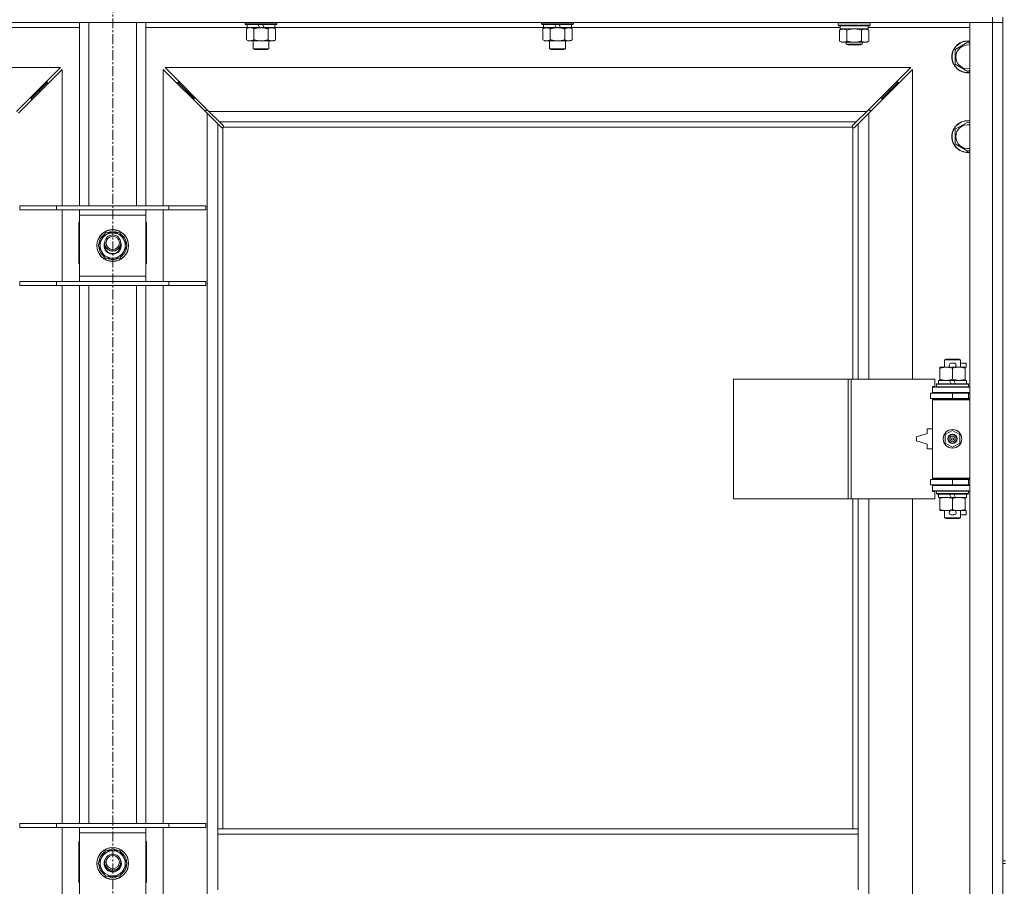
# Model space of a CAD drawing. Units: millimetres. Extents: x 0 to 45917, y -11 to 31500.
# Drawn here: x 7297 to 8038, y 23996 to 24648 of the extents above; entities that cross this region are included whole.
import ezdxf

# ---------------------------------------------------------------- set-up
doc = ezdxf.new("R2010")
doc.units = ezdxf.units.MM
doc.linetypes.add('K5LT_AXLED', pattern=[12, 7.5, -1.5, 1.5, -1.5])
doc.linetypes.add('K5LT_THIN', pattern=[0])
for name, color, linetype, true_color in [('OSI', 2, 'Continuous', 0xffff00), ('R', 1, 'Continuous', 0xff0000), ('WELDING', 7, 'Continuous', 0xffffff)]:
    doc.layers.add(name, color=color, linetype=linetype, true_color=true_color)

msp = doc.modelspace()

# ---------------------------------------------------------------- linework, layer by layer
at = {"layer": 'OSI', "color": 30, "linetype": 'K5LT_AXLED', "lineweight": 18, "true_color": 0xff8000}
msp.add_line((7367.38, 25320.8), (7367.38, 20677.8), dxfattribs=at)
at = {"layer": 'R', "color": 7, "linetype": 'K5LT_THIN', "lineweight": 18}
for p, q in [((8029.38, 24645.8), (6705.38, 24645.8)), ((7342.38, 24507.8), (7342.38, 24645.8)), ((7349.38, 24507.8), (7349.38, 24645.8)), ((7385.38, 24507.8), (7385.38, 24645.8)), ((7392.38, 24507.8), (7392.38, 24645.8)), ((7466.98, 24645.8), (7466.98, 24644.6)), ((7490.98, 24645.8), (7490.98, 24644.6)), ((7690.18, 24645.8), (7690.18, 24644.6)), ((7714.18, 24645.8), (7714.18, 24644.6)), ((7913.38, 24645.5), (7913.55, 24645.8)), ((7937.38, 24645.5), (7937.21, 24645.8)), ((8012.38, 24645.8), (8029.38, 24645.8)), ((8012.38, 23381.8), (8012.38, 24645.8)), ((8029.38, 24649.8), (8029.38, 24645.8)), ((8037.38, 24645.8), (8029.38, 24645.8)), ((8029.38, 23381.8), (8029.38, 24645.8)), ((8029.38, 24645.8), (8037.38, 24645.8)), ((8037.38, 24649.8), (8037.38, 24014.8)), ((7342.38, 24641.8), (7266.28, 24641.8)), ((7468.48, 24641.8), (7392.38, 24641.8)), ((7490.98, 24644.6), (7466.98, 24644.6)), ((7466.98, 24644.6), (7467.15, 24644.3)), ((7490.81, 24644.3), (7467.15, 24644.3)), ((7468.01, 24640.95), (7469.48, 24641.8)), ((7468.01, 24640.95), (7468.01, 24632.65)), ((7468.48, 24644.3), (7468.48, 24641.8)), ((7477.97, 24641.8), (7468.48, 24641.8)), ((7473.5, 24640.95), (7473.5, 24632.65)), ((7477.97, 24641.8), (7476.8, 24644.3)), ((7477.97, 24641.8), (7478.98, 24641.8)), ((7478.98, 24641.8), (7481.28, 24641.8)), ((7481.28, 24641.8), (7480.11, 24644.3)), ((7489.48, 24641.8), (7481.28, 24641.8)), ((7484.47, 24640.95), (7484.47, 24632.65)), ((7489.95, 24640.95), (7488.48, 24641.8)), ((7489.48, 24644.3), (7489.48, 24641.8)), ((7691.68, 24641.8), (7489.48, 24641.8)), ((7489.95, 24640.95), (7489.95, 24632.65)), ((7490.98, 24644.6), (7490.81, 24644.3)), ((7714.18, 24644.6), (7690.18, 24644.6)), ((7690.18, 24644.6), (7690.35, 24644.3)), ((7714.01, 24644.3), (7690.35, 24644.3)), ((7691.21, 24640.95), (7692.68, 24641.8)), ((7691.21, 24640.95), (7691.21, 24632.65)), ((7691.68, 24644.3), (7691.68, 24641.8)), ((7701.17, 24641.8), (7691.68, 24641.8)), ((7696.7, 24640.95), (7696.7, 24632.65)), ((7701.17, 24641.8), (7700, 24644.3)), ((7701.17, 24641.8), (7702.18, 24641.8)), ((7702.18, 24641.8), (7704.48, 24641.8)), ((7704.48, 24641.8), (7703.31, 24644.3)), ((7712.68, 24641.8), (7704.48, 24641.8)), ((7707.67, 24640.95), (7707.67, 24632.65)), ((7713.15, 24640.95), (7711.68, 24641.8)), ((7712.68, 24644.3), (7712.68, 24641.8)), ((7914.88, 24641.8), (7712.68, 24641.8)), ((7713.15, 24640.95), (7713.15, 24632.65)), ((7714.18, 24644.6), (7714.01, 24644.3)), ((7913.38, 24643.6), (7913.38, 24645.5)), ((7913.38, 24645.5), (7925.38, 24645.5)), ((7913.38, 24643.6), (7913.55, 24643.3)), ((7913.38, 24643.6), (7925.38, 24643.6)), ((7913.55, 24643.3), (7925.38, 24643.3)), ((7914.41, 24639.95), (7915.88, 24640.8)), ((7914.41, 24631.65), (7914.41, 24639.95)), ((7914.88, 24640.8), (7914.88, 24643.3)), ((7914.88, 24640.8), (7935.88, 24640.8)), ((7919.9, 24631.65), (7919.9, 24639.95)), ((7925.38, 24645.5), (7937.38, 24645.5)), ((7925.38, 24643.6), (7937.38, 24643.6)), ((7925.38, 24643.3), (7937.21, 24643.3)), ((7930.87, 24631.65), (7930.87, 24639.95)), ((7936.35, 24639.95), (7934.88, 24640.8)), ((7935.88, 24640.8), (7935.88, 24643.3)), ((8012.38, 24641.8), (7935.88, 24641.8)), ((7936.35, 24631.65), (7936.35, 24639.95)), ((7937.38, 24643.6), (7937.21, 24643.3)), ((7937.38, 24643.6), (7937.38, 24645.5)), ((7468.01, 24632.65), (7469.48, 24631.8)), ((7478.98, 24631.8), (7469.48, 24631.8)), ((7472.98, 24631.8), (7472.98, 24625.88)), ((7488.48, 24631.8), (7478.98, 24631.8)), ((7484.98, 24631.8), (7484.98, 24625.88)), ((7489.95, 24632.65), (7488.48, 24631.8)), ((7691.21, 24632.65), (7692.68, 24631.8)), ((7702.18, 24631.8), (7692.68, 24631.8)), ((7696.18, 24631.8), (7696.18, 24625.88)), ((7711.68, 24631.8), (7702.18, 24631.8)), ((7708.18, 24631.8), (7708.18, 24625.88)), ((7713.15, 24632.65), (7711.68, 24631.8)), ((7914.41, 24631.65), (7915.88, 24630.8)), ((7936.35, 24631.65), (7934.88, 24630.8)), ((7484.98, 24625.88), (7472.98, 24625.88)), ((7472.98, 24625.88), (7473.98, 24625.3)), ((7483.98, 24625.3), (7473.98, 24625.3)), ((7484.98, 24625.88), (7483.98, 24625.3)), ((7708.18, 24625.88), (7696.18, 24625.88)), ((7696.18, 24625.88), (7697.18, 24625.3)), ((7707.18, 24625.3), (7697.18, 24625.3)), ((7708.18, 24625.88), (7707.18, 24625.3)), ((7917.15, 24630.8), (7915.88, 24630.8)), ((7925.38, 24630.8), (7917.15, 24630.8)), ((7919.38, 24630.8), (7919.38, 24629.38)), ((7931.38, 24629.38), (7919.38, 24629.38)), ((7919.38, 24629.38), (7920.38, 24628.8)), ((7930.38, 24628.8), (7920.38, 24628.8)), ((7933.61, 24630.8), (7925.38, 24630.8)), ((7931.38, 24629.38), (7930.38, 24628.8)), ((7931.38, 24630.8), (7931.38, 24629.38)), ((7934.88, 24630.8), (7933.61, 24630.8)), ((8001.38, 24625.29), (8010.88, 24630.77)), ((8001.38, 24619.8), (8001.38, 24625.29)), ((8010.88, 24630.77), (8012.38, 24629.9)), ((8001.38, 24614.32), (8001.38, 24619.8)), ((7327.97, 24611.8), (6766.8, 24611.8)), ((7294.97, 24578.8), (7327.97, 24611.8)), ((7329.38, 24610.39), (7296.38, 24577.39)), ((7329.38, 24507.8), (7329.38, 24610.39)), ((7438.38, 24577.39), (7405.38, 24610.39)), ((7405.38, 24610.39), (7405.38, 24507.8)), ((7967.97, 24611.8), (7406.8, 24611.8)), ((7406.8, 24611.8), (7439.8, 24578.8)), ((7934.97, 24578.8), (7967.97, 24611.8)), ((7969.38, 24610.39), (7936.38, 24577.39)), ((7969.38, 24377.3), (7969.38, 24610.39)), ((8010.88, 24608.83), (8001.38, 24614.32)), ((8012.38, 24609.7), (8010.88, 24608.83)), ((7306.38, 24588.8), (7312.38, 24594.8)), ((7306.38, 24588.8), (7312.38, 24594.8)), ((7312.38, 24594.8), (7310.97, 24594.8)), ((7312.38, 24594.8), (7318.38, 24600.8)), ((7312.38, 24594.8), (7318.38, 24600.8)), ((7312.38, 24593.39), (7312.38, 24594.8)), ((7318.38, 24600.8), (7316.97, 24600.8)), ((7318.38, 24599.39), (7318.38, 24600.8)), ((7422.38, 24594.8), (7416.38, 24600.8)), ((7422.38, 24594.8), (7416.38, 24600.8)), ((7416.38, 24599.39), (7416.38, 24600.8)), ((7416.38, 24600.8), (7417.8, 24600.8)), ((7428.38, 24588.8), (7422.38, 24594.8)), ((7428.38, 24588.8), (7422.38, 24594.8)), ((7422.38, 24593.39), (7422.38, 24594.8)), ((7422.38, 24594.8), (7423.8, 24594.8)), ((7946.38, 24588.8), (7952.38, 24594.8)), ((7946.38, 24588.8), (7952.38, 24594.8)), ((7950.97, 24594.8), (7952.38, 24594.8)), ((7952.38, 24594.8), (7958.38, 24600.8)), ((7952.38, 24594.8), (7958.38, 24600.8)), ((7952.38, 24594.8), (7952.38, 24593.39)), ((7956.97, 24600.8), (7958.38, 24600.8)), ((7958.38, 24600.8), (7958.38, 24599.39)), ((7306.38, 24588.8), (7304.97, 24588.8)), ((7306.38, 24587.39), (7306.38, 24588.8)), ((7428.38, 24587.39), (7428.38, 24588.8)), ((7428.38, 24588.8), (7429.8, 24588.8)), ((7944.97, 24588.8), (7946.38, 24588.8)), ((7946.38, 24588.8), (7946.38, 24587.39)), ((7438.8, 24579.8), (7437.38, 24579.8)), ((7437.38, 24579.8), (7437.38, 24578.39)), ((7937.38, 24579.8), (7935.97, 24579.8)), ((7937.38, 24578.39), (7937.38, 24579.8)), ((7438.38, 23450.21), (7438.38, 24577.39)), ((7446.38, 24569.39), (7438.38, 24577.39)), ((7439.8, 24578.8), (7934.97, 24578.8)), ((7439.8, 24578.8), (7447.8, 24570.8)), ((7926.97, 24570.8), (7934.97, 24578.8)), ((7936.38, 24577.39), (7928.38, 24569.39)), ((7936.38, 24577.39), (7936.38, 24377.3)), ((7449.14, 24566.63), (7446.38, 24569.39)), ((7446.38, 24569.39), (7446.38, 24038.8)), ((7926.97, 24570.8), (7447.8, 24570.8)), ((7447.8, 24570.8), (7450.55, 24568.05)), ((7449.56, 24566.4), (7449.79, 24566.4)), ((7449.68, 24566.39), (7449.68, 24566.39)), ((7450.38, 24566.54), (7450.38, 24038.8)), ((7924.12, 24566.8), (7450.64, 24566.8)), ((7450.78, 24567.62), (7450.78, 24567.39)), ((7923.97, 24567.5), (7923.97, 24567.5)), ((7923.98, 24567.62), (7923.98, 24567.39)), ((7924.21, 24568.05), (7926.97, 24570.8)), ((7924.38, 24377.3), (7924.38, 24566.54)), ((7925.2, 24566.4), (7924.97, 24566.4)), ((7928.38, 24569.39), (7925.63, 24566.63)), ((7928.38, 24377.3), (7928.38, 24569.39)), ((8001.38, 24565.29), (8010.88, 24570.77)), ((8001.38, 24559.8), (8001.38, 24565.29)), ((8010.88, 24570.77), (8012.38, 24569.9)), ((8001.38, 24554.32), (8001.38, 24559.8)), ((8010.88, 24548.83), (8001.38, 24554.32)), ((8012.38, 24549.7), (8010.88, 24548.83)), ((7297.38, 24507.8), (7325.07, 24507.8)), ((7297.38, 24504.8), (7297.38, 24507.8)), ((7325.07, 24507.8), (7409.69, 24507.8)), ((7325.07, 24504.8), (7325.07, 24507.8)), ((7409.69, 24507.8), (7437.38, 24507.8)), ((7409.69, 24504.8), (7409.69, 24507.8)), ((7437.38, 24504.8), (7437.38, 24507.8)), ((7297.38, 24504.8), (7325.07, 24504.8)), ((7325.07, 24504.8), (7409.69, 24504.8)), ((7329.38, 24450.8), (7329.38, 24504.8)), ((7342.38, 24500.8), (7342.38, 24504.8)), ((7342.38, 24454.8), (7342.38, 24500.8)), ((7392.38, 24500.8), (7342.38, 24500.8)), ((7392.38, 24504.8), (7392.38, 24500.8)), ((7392.38, 24500.8), (7392.38, 24454.8)), ((7405.38, 24504.8), (7405.38, 24450.8)), ((7409.69, 24504.8), (7437.38, 24504.8)), ((7341.88, 24495.3), (7341.88, 24464.3)), ((7342.38, 24495.3), (7341.88, 24495.3)), ((7392.88, 24495.3), (7392.38, 24495.3)), ((7392.88, 24464.3), (7392.88, 24495.3)), ((7359.15, 24482.55), (7361.9, 24487.3)), ((7361.9, 24487.3), (7372.87, 24487.3)), ((7366.37, 24488.25), (7366.37, 24487.3)), ((7368.51, 24487.3), (7368.51, 24488.24)), ((7369.68, 24487.3), (7369.68, 24488.05)), ((7372.87, 24487.3), (7378.35, 24477.8)), ((7356.41, 24477.8), (7359.15, 24482.55)), ((7361.9, 24468.3), (7356.41, 24477.8)), ((7378.35, 24477.8), (7375.61, 24473.05)), ((7372.87, 24468.3), (7361.9, 24468.3)), ((7375.61, 24473.05), (7372.87, 24468.3)), ((7341.88, 24464.3), (7342.38, 24464.3)), ((7392.38, 24464.3), (7392.88, 24464.3)), ((7342.38, 24450.8), (7342.38, 24454.8)), ((7342.38, 24454.8), (7392.38, 24454.8)), ((7392.38, 24454.8), (7392.38, 24450.8)), ((7297.38, 24450.8), (7325.07, 24450.8)), ((7297.38, 24447.8), (7297.38, 24450.8)), ((7297.38, 24447.8), (7325.07, 24447.8)), ((7325.07, 24450.8), (7409.69, 24450.8)), ((7325.07, 24447.8), (7325.07, 24450.8)), ((7325.07, 24447.8), (7409.69, 24447.8)), ((7329.38, 24042.8), (7329.38, 24447.8)), ((7342.38, 24042.8), (7342.38, 24447.8)), ((7349.38, 24042.8), (7349.38, 24447.8)), ((7385.38, 24042.8), (7385.38, 24447.8)), ((7392.38, 24042.8), (7392.38, 24447.8)), ((7405.38, 24447.8), (7405.38, 24042.8)), ((7409.69, 24450.8), (7437.38, 24450.8)), ((7409.69, 24447.8), (7409.69, 24450.8)), ((7409.69, 24447.8), (7437.38, 24447.8)), ((7437.38, 24447.8), (7437.38, 24450.8)), ((7993.38, 24391.72), (7994.38, 24392.3)), ((8005.38, 24391.72), (7993.38, 24391.72)), ((7993.38, 24391.72), (7993.38, 24386.3)), ((8004.38, 24392.3), (7994.38, 24392.3)), ((7998.48, 24389.4), (8000.48, 24389.4)), ((8005.38, 24391.72), (8004.38, 24392.3)), ((8005.38, 24391.72), (8005.38, 24386.3)), ((8005.38, 24389.4), (8009.58, 24389.4)), ((8009.58, 24389.4), (8009.58, 24386.2)), ((7989.88, 24385.45), (7989.88, 24386.3)), ((7989.88, 24386.3), (7994.63, 24386.3)), ((7989.88, 24385.45), (7989.88, 24377.15)), ((7994.63, 24386.3), (7997.92, 24386.3)), ((7998.52, 24386.2), (8000.44, 24386.2)), ((7999.38, 24385.45), (7999.38, 24377.15)), ((8001.04, 24386.3), (8004.13, 24386.3)), ((8004.13, 24386.3), (8008.88, 24386.3)), ((8008.88, 24386.3), (8008.88, 24385.45)), ((8008.88, 24386.2), (8009.58, 24386.2)), ((8008.88, 24385.45), (8008.88, 24377.15)), ((7834.46, 24287.3), (7834.46, 24377.3)), ((7834.46, 24377.3), (7920.82, 24377.3)), ((7920.82, 24287.3), (7920.82, 24377.3)), ((7920.82, 24377.3), (7923.21, 24377.3)), ((7923.21, 24377.3), (7986.08, 24377.3)), ((7923.21, 24287.3), (7923.21, 24377.3)), ((7984.38, 24371.8), (7986.08, 24371.8)), ((7984.38, 24371.3), (7984.38, 24371.8)), ((7986.08, 24371.8), (7986.08, 24377.3)), ((7987.38, 24373.5), (7987.55, 24373.8)), ((7987.38, 24373.5), (7987.38, 24371.6)), ((8011.38, 24373.5), (7987.38, 24373.5)), ((8011.38, 24371.6), (7987.38, 24371.6)), ((7987.38, 24371.6), (7987.55, 24371.3)), ((8011.21, 24373.8), (7987.55, 24373.8)), ((7988.88, 24376.3), (7988.88, 24373.8)), ((7997.2, 24376.3), (7988.88, 24376.3)), ((7989.88, 24376.3), (7989.88, 24377.15)), ((8000.51, 24376.3), (7997.2, 24376.3)), ((7998.37, 24373.8), (7997.2, 24376.3)), ((8001.68, 24373.8), (8000.51, 24376.3)), ((8009.88, 24376.3), (8000.51, 24376.3)), ((8008.88, 24377.15), (8008.88, 24376.3)), ((8009.88, 24376.3), (8009.88, 24373.8)), ((8011.38, 24373.5), (8011.21, 24373.8)), ((8011.38, 24371.6), (8011.21, 24371.3)), ((8011.38, 24373.5), (8011.38, 24371.6)), ((7982.88, 24366.8), (7999.38, 24366.8)), ((7982.88, 24362.8), (7982.88, 24366.8)), ((7984.38, 24371.3), (8012.38, 24371.3)), ((7984.38, 24367.3), (7984.38, 24371.3)), ((7984.38, 24367.3), (8012.38, 24367.3)), ((7984.38, 24366.8), (7984.38, 24367.3)), ((7993.38, 24367.3), (7993.38, 24366.8)), ((7999.38, 24362.8), (7999.38, 24366.8)), ((7999.38, 24366.8), (8011.38, 24366.8)), ((8005.38, 24367.3), (8005.38, 24366.8)), ((8011.38, 24362.8), (8011.38, 24366.8)), ((8011.38, 24366.8), (8012.38, 24366.8)), ((7982.88, 24362.8), (7999.38, 24362.8)), ((7984.38, 24361.8), (7984.38, 24362.8)), ((7984.38, 24361.8), (7984.88, 24362.3)), ((7984.38, 24361.8), (7984.38, 24302.8)), ((8012.38, 24361.8), (7984.38, 24361.8)), ((8012.38, 24362.3), (7984.88, 24362.3)), ((7993.38, 24362.8), (7993.38, 24362.3)), ((7999.38, 24362.8), (8011.38, 24362.8)), ((8005.38, 24362.8), (8005.38, 24362.3)), ((8011.38, 24362.8), (8012.38, 24362.8)), ((7980.38, 24336.3), (7972.38, 24333.8)), ((7980.38, 24339.8), (7980.38, 24336.3)), ((7984.38, 24339.8), (7980.38, 24339.8)), ((7993.88, 24335.48), (7999.38, 24338.65)), ((7993.88, 24329.13), (7993.88, 24335.48)), ((7999.38, 24338.65), (8004.88, 24335.48)), ((8004.88, 24335.48), (8004.88, 24329.13)), ((7972.38, 24333.8), (7972.38, 24330.8)), ((7972.38, 24330.8), (7980.38, 24328.3)), ((7980.38, 24328.3), (7980.38, 24324.8)), ((7999.38, 24325.95), (7993.88, 24329.13)), ((8004.88, 24329.13), (7999.38, 24325.95)), ((7980.38, 24324.8), (7984.38, 24324.8)), ((7999.38, 24301.8), (7982.88, 24301.8)), ((7982.88, 24301.8), (7982.88, 24297.8)), ((7999.38, 24297.8), (7982.88, 24297.8)), ((8012.38, 24302.8), (7984.38, 24302.8)), ((7984.38, 24302.8), (7984.88, 24302.3)), ((7984.38, 24301.8), (7984.38, 24302.8)), ((7984.38, 24297.3), (7984.38, 24297.8)), ((8012.38, 24302.3), (7984.88, 24302.3)), ((7993.38, 24302.3), (7993.38, 24301.8)), ((7993.38, 24297.8), (7993.38, 24297.3)), ((8011.38, 24301.8), (7999.38, 24301.8)), ((7999.38, 24301.8), (7999.38, 24297.8)), ((8011.38, 24297.8), (7999.38, 24297.8)), ((8005.38, 24302.3), (8005.38, 24301.8)), ((8005.38, 24297.8), (8005.38, 24297.3)), ((8012.38, 24301.8), (8011.38, 24301.8)), ((8011.38, 24301.8), (8011.38, 24297.8)), ((8012.38, 24297.8), (8011.38, 24297.8)), ((7984.38, 24297.3), (7984.38, 24293.3)), ((8012.38, 24297.3), (7984.38, 24297.3)), ((8012.38, 24293.3), (7984.38, 24293.3)), ((7984.38, 24292.8), (7984.38, 24293.3)), ((7986.08, 24292.8), (7984.38, 24292.8)), ((7986.08, 24287.3), (7986.08, 24292.8)), ((7987.38, 24293), (7987.55, 24293.3)), ((7987.38, 24293), (7987.38, 24291.1)), ((8011.38, 24293), (7987.38, 24293)), ((8011.38, 24291.1), (7987.38, 24291.1)), ((7987.38, 24291.1), (7987.55, 24290.8)), ((8011.21, 24290.8), (7987.55, 24290.8)), ((7988.88, 24290.8), (7988.88, 24288.3)), ((7998.37, 24288.3), (7997.2, 24290.8)), ((8001.68, 24288.3), (8000.51, 24290.8)), ((8009.88, 24290.8), (8009.88, 24288.3)), ((8011.38, 24293), (8011.21, 24293.3)), ((8011.38, 24291.1), (8011.21, 24290.8)), ((8011.38, 24293), (8011.38, 24291.1)), ((7834.46, 24287.3), (7920.82, 24287.3)), ((7920.82, 24287.3), (7923.21, 24287.3)), ((7923.21, 24287.3), (7986.08, 24287.3)), ((7924.38, 24038.8), (7924.38, 24287.3)), ((7928.38, 24038.8), (7928.38, 24287.3)), ((7936.38, 24287.3), (7936.38, 23740.3)), ((7969.38, 23740.3), (7969.38, 24287.3)), ((7998.37, 24288.3), (7988.88, 24288.3)), ((7989.88, 24287.45), (7989.88, 24288.3)), ((7989.88, 24287.45), (7989.88, 24279.15)), ((7998.37, 24288.3), (8001.68, 24288.3)), ((7999.38, 24287.45), (7999.38, 24279.15)), ((8009.88, 24288.3), (8001.68, 24288.3)), ((8008.88, 24288.3), (8008.88, 24287.45)), ((8008.88, 24287.45), (8008.88, 24279.15)), ((7989.88, 24278.3), (7989.88, 24279.15)), ((7994.63, 24278.3), (7989.88, 24278.3)), ((7993.38, 24278.3), (7993.38, 24272.88)), ((7997.92, 24278.3), (7994.63, 24278.3)), ((7998.48, 24275.2), (8000.48, 24275.2)), ((7998.52, 24278.4), (8000.44, 24278.4)), ((8008.88, 24278.3), (8001.04, 24278.3)), ((8005.38, 24278.3), (8005.38, 24272.88)), ((8005.38, 24275.2), (8009.58, 24275.2)), ((8008.88, 24279.15), (8008.88, 24278.3)), ((8008.88, 24278.4), (8009.58, 24278.4)), ((8009.58, 24278.4), (8009.58, 24275.2)), ((8005.38, 24272.88), (7993.38, 24272.88)), ((7993.38, 24272.88), (7994.38, 24272.3)), ((8004.38, 24272.3), (7994.38, 24272.3)), ((8005.38, 24272.88), (8004.38, 24272.3)), ((7297.38, 24042.8), (7325.07, 24042.8)), ((7297.38, 24039.8), (7297.38, 24042.8)), ((7297.38, 24039.8), (7325.07, 24039.8)), ((7325.07, 24042.8), (7409.69, 24042.8)), ((7325.07, 24039.8), (7325.07, 24042.8)), ((7325.07, 24039.8), (7409.69, 24039.8)), ((7329.38, 23985.8), (7329.38, 24039.8)), ((7342.38, 24035.8), (7342.38, 24039.8)), ((7392.38, 24039.8), (7392.38, 24035.8)), ((7405.38, 24039.8), (7405.38, 23985.8)), ((7409.69, 24042.8), (7437.38, 24042.8)), ((7409.69, 24039.8), (7409.69, 24042.8)), ((7409.69, 24039.8), (7437.38, 24039.8)), ((7437.38, 24039.8), (7437.38, 24042.8)), ((7928.38, 24038.8), (7446.38, 24038.8)), ((7446.38, 24034.8), (7446.38, 24038.8)), ((7928.38, 24034.8), (7928.38, 24038.8)), ((7342.38, 23989.8), (7342.38, 24035.8)), ((7392.38, 24035.8), (7342.38, 24035.8)), ((7392.38, 24035.8), (7392.38, 23989.8)), ((7446.38, 23992.8), (7446.38, 24034.8)), ((7928.38, 24034.8), (7446.38, 24034.8)), ((7928.38, 23992.8), (7928.38, 24034.8)), ((7341.88, 24029.3), (7341.88, 23998.3)), ((7342.38, 24029.3), (7341.88, 24029.3)), ((7366.37, 24023.25), (7366.37, 24022.3)), ((7368.51, 24022.3), (7368.51, 24023.24)), ((7392.88, 24029.3), (7392.38, 24029.3)), ((7392.88, 23998.3), (7392.88, 24029.3)), ((7356.41, 24012.8), (7359.15, 24017.55)), ((7359.15, 24017.55), (7361.9, 24022.3)), ((7361.9, 24022.3), (7372.87, 24022.3)), ((7369.68, 24022.3), (7369.68, 24023.05)), ((7372.87, 24022.3), (7378.35, 24012.8)), ((7342.38, 24014.8), (7341.88, 24014.8)), ((7341.88, 24014.8), (7342.38, 24014.8)), ((7361.9, 24003.3), (7356.41, 24012.8)), ((7378.35, 24012.8), (7375.61, 24008.05)), ((7392.88, 24014.8), (7392.38, 24014.8)), ((7392.38, 24014.8), (7392.88, 24014.8)), ((8037.38, 24014.8), (8037.38, 24012.8)), ((8037.38, 24014.8), (8039.38, 24014.8)), ((8037.38, 24012.8), (8039.38, 24012.8)), ((8037.38, 24012.8), (8037.38, 23377.8)), ((7372.87, 24003.3), (7361.9, 24003.3)), ((7375.61, 24008.05), (7372.87, 24003.3)), ((7341.88, 23998.3), (7342.38, 23998.3)), ((7392.38, 23998.3), (7392.88, 23998.3))]:
    msp.add_line(p, q, dxfattribs=at)
for centre, radius in [((7367.38, 24477.8), 12), ((7367.38, 24477.8), 11.83), ((7367.38, 24479.8), 6), ((7367.38, 24479.8), 5), ((7999.38, 24332.3), 7), ((7999.38, 24332.3), 3.49), ((7999.38, 24332.3), 3.49), ((7999.38, 24332.3), 3.25), ((7999.38, 24332.3), 3.19), ((7999.38, 24332.3), 3.19), ((7999.38, 24332.3), 2.1), ((7999.38, 24332.3), 0.9), ((7367.38, 24012.8), 12), ((7367.38, 24012.8), 11.83), ((7367.38, 24013.8), 6), ((7367.38, 24013.8), 5)]:
    msp.add_circle(centre, radius, dxfattribs=at)
for centre, radius, start, end in [((8010.88, 24619.8), 12, 82.81924, 180), ((8010.88, 24619.8), 11.83, 82.71351, 180), ((8010.88, 24619.8), 8.97, 80.37625, 180), ((8010.88, 24619.8), 12, 180, 277.18076), ((8010.88, 24619.8), 11.83, 180, 277.28649), ((8010.88, 24619.8), 8.97, 180, 279.62375), ((8010.88, 24559.8), 12, 82.81924, 180), ((8010.88, 24559.8), 11.83, 82.71351, 180), ((7449.82, 24567.37), 1, 304.4499, 325.5501), ((7924.95, 24567.37), 1, 214.4499, 235.5501), ((8010.88, 24559.8), 8.97, 80.37625, 180), ((8010.88, 24559.8), 12, 180, 277.18076), ((8010.88, 24559.8), 11.83, 180, 277.28649), ((8010.88, 24559.8), 8.97, 180, 279.62375), ((7367.38, 24477.8), 10.5, 124.79123, 175.20877), ((7367.38, 24477.8), 9.5, 330, 150), ((7367.38, 24477.8), 10.5, 95.53239, 115.20877), ((7367.38, 24477.8), 10.5, 77.35895, 83.81052), ((7367.38, 24477.8), 10.5, 64.79123, 77.35895), ((7367.38, 24477.8), 10.5, 4.79123, 55.20877), ((7367.38, 24477.8), 10.5, 184.79123, 235.20877), ((7367.38, 24477.8), 9.5, 150, 330), ((7367.38, 24477.8), 6.5, 156.78199, 330), ((7367.38, 24477.8), 6, 170.40593, 330), ((7367.38, 24479.8), 6.25, 196.40947, 343.59053), ((7367.38, 24477.8), 6, 330, 9.59407), ((7367.38, 24477.8), 6.5, 330, 23.21801), ((7367.38, 24477.8), 10.5, 304.79123, 355.20877), ((7367.38, 24477.8), 10.5, 244.79123, 295.20877), ((7998.48, 24387.8), 1.6, 90, 249.63587), ((8000.48, 24387.8), 1.6, 290.36413, 90), ((8011.38, 24358.8), 4, 90, 118.95502), ((8011.38, 24305.8), 4, 241.04498, 270), ((7998.48, 24276.8), 1.6, 110.36413, 270), ((8000.48, 24276.8), 1.6, 270, 69.63587), ((7367.38, 24012.8), 10.5, 95.53239, 115.20877), ((7367.38, 24012.8), 10.5, 77.35895, 83.81052), ((7367.38, 24012.8), 10.5, 124.79123, 175.20877), ((7367.38, 24012.8), 9.5, 150, 330), ((7367.38, 24012.8), 9.5, 330, 150), ((7367.38, 24012.8), 6.5, 146.10364, 330), ((7367.38, 24012.8), 10.5, 64.79123, 77.35895), ((7367.38, 24012.8), 6.5, 330, 33.89636), ((7367.38, 24012.8), 10.5, 4.79123, 55.20877), ((7367.38, 24012.8), 10.5, 184.79123, 235.20877), ((7367.38, 24012.8), 6, 175.21981, 330), ((7367.38, 24013.8), 6.25, 198.96557, 341.03443), ((7367.38, 24012.8), 6, 330, 4.78019), ((7367.38, 24012.8), 10.5, 304.79123, 355.20877), ((7367.38, 24012.8), 10.5, 244.79123, 295.20877)]:
    msp.add_arc(centre, radius, start, end, dxfattribs=at)
at = {"layer": 'WELDING', "color": 7, "linetype": 'K5LT_THIN', "lineweight": 18}
for p, q in [((7468.55, 24641.24), (7468.01, 24640.95)), ((7469.46, 24641.6), (7468.55, 24641.24)), ((7470.38, 24641.78), (7469.46, 24641.6)), ((7470.75, 24641.8), (7470.38, 24641.78)), ((7471.68, 24641.7), (7470.75, 24641.8)), ((7472.6, 24641.4), (7471.68, 24641.7)), ((7473.5, 24640.95), (7472.6, 24641.4)), ((7485, 24641.24), (7484.47, 24640.95)), ((7485.91, 24641.6), (7485, 24641.24)), ((7486.83, 24641.78), (7485.91, 24641.6)), ((7487.21, 24641.8), (7486.83, 24641.78)), ((7691.75, 24641.24), (7691.21, 24640.95)), ((7692.66, 24641.6), (7691.75, 24641.24)), ((7693.58, 24641.78), (7692.66, 24641.6)), ((7693.95, 24641.8), (7693.58, 24641.78)), ((7921.7, 24640.4), (7919.9, 24639.95)), ((7923.53, 24640.7), (7921.7, 24640.4)), ((7925.38, 24640.8), (7923.53, 24640.7)), ((7927.23, 24640.7), (7925.38, 24640.8)), ((7929.07, 24640.4), (7927.23, 24640.7)), ((7930.87, 24639.95), (7929.07, 24640.4)), ((7449.3, 24566.5), (7449.14, 24566.63)), ((7449.49, 24566.42), (7449.3, 24566.5)), ((7449.68, 24566.39), (7449.49, 24566.42)), ((7449.79, 24566.4), (7449.68, 24566.39)), ((7449.84, 24566.38), (7450.03, 24566.42)), ((7449.98, 24566.37), (7450.12, 24566.39)), ((7450.03, 24566.42), (7450.21, 24566.47)), ((7450.12, 24566.39), (7450.26, 24566.45)), ((7450.21, 24566.47), (7450.38, 24566.54)), ((7450.26, 24566.45), (7450.38, 24566.54)), ((7450.55, 24568.05), (7450.68, 24567.88)), ((7450.64, 24566.8), (7450.71, 24566.97)), ((7450.64, 24566.8), (7450.74, 24566.93)), ((7450.68, 24567.88), (7450.76, 24567.7)), ((7450.71, 24566.97), (7450.76, 24567.15)), ((7450.74, 24566.93), (7450.8, 24567.06)), ((7450.76, 24567.7), (7450.79, 24567.5)), ((7450.76, 24567.15), (7450.8, 24567.34)), ((7450.8, 24567.06), (7450.82, 24567.2)), ((7923.95, 24567.2), (7923.97, 24567.06)), ((7923.97, 24567.5), (7924, 24567.7)), ((7923.98, 24567.39), (7923.97, 24567.5)), ((7923.97, 24567.34), (7924, 24567.15)), ((7923.97, 24567.06), (7924.03, 24566.93)), ((7924, 24567.7), (7924.08, 24567.88)), ((7924, 24567.15), (7924.05, 24566.97)), ((7924.03, 24566.93), (7924.12, 24566.8)), ((7924.05, 24566.97), (7924.12, 24566.8)), ((7924.08, 24567.88), (7924.21, 24568.05)), ((7924.38, 24566.54), (7924.51, 24566.45)), ((7924.38, 24566.54), (7924.55, 24566.47)), ((7924.51, 24566.45), (7924.64, 24566.39)), ((7924.55, 24566.47), (7924.73, 24566.42)), ((7924.64, 24566.39), (7924.79, 24566.37)), ((7924.73, 24566.42), (7924.92, 24566.38)), ((7925.28, 24566.42), (7925.08, 24566.39)), ((7925.46, 24566.5), (7925.28, 24566.42)), ((7925.63, 24566.63), (7925.46, 24566.5))]:
    msp.add_line(p, q, dxfattribs=at)
for centre, radius, start, end in [((7449.98, 24566.88), 0.513, 248.91014, 269.96266), ((7450.09, 24567.5), 0.697, 350.50301, 0), ((7450.3, 24567.2), 0.513, 0.05465, 21.07262), ((7924.46, 24567.2), 0.513, 158.91014, 179.96266), ((7924.78, 24566.88), 0.513, 270.05465, 291.07262), ((7925.08, 24567.09), 0.697, 260.50301, 269.99998)]:
    msp.add_arc(centre, radius, start, end, dxfattribs=at)
for points, knots in [([(7478.98, 24641.8), (7478.92, 24641.8), (7478.8, 24641.8), (7478.63, 24641.8), (7478.45, 24641.79), (7478.27, 24641.79), (7478.1, 24641.78), (7477.86, 24641.76), (7477.45, 24641.73), (7476.97, 24641.68), (7476.5, 24641.62), (7476.15, 24641.56), (7475.79, 24641.5), (7475.43, 24641.43), (7475.07, 24641.36), (7474.73, 24641.28), (7474.41, 24641.2), (7474.1, 24641.12), (7473.8, 24641.04), (7473.6, 24640.98), (7473.5, 24640.95)], [0, 0, 0, 0, 0.13683, 0.27366, 0.41049, 0.54732, 0.68415, 0.820981, 1.094641, 1.641961, 1.915621, 2.189281, 2.472595, 2.755908, 3.039221, 3.322535, 3.565256, 3.807977, 4.050698, 4.293419, 4.293419, 4.293419, 4.293419]), ([(7484.47, 24640.95), (7484.36, 24640.98), (7484.1, 24641.06), (7483.75, 24641.15), (7483.44, 24641.23), (7483.12, 24641.3), (7482.75, 24641.39), (7482.41, 24641.46), (7482.16, 24641.5), (7481.93, 24641.54), (7481.65, 24641.59), (7481.22, 24641.65), (7480.76, 24641.71), (7480.26, 24641.75), (7479.9, 24641.78), (7479.62, 24641.79), (7479.41, 24641.8), (7479.19, 24641.8), (7479.05, 24641.8), (7478.98, 24641.8)], [0, 0, 0, 0, 0.253231, 0.633077, 0.823001, 1.012924, 1.39277, 1.683866, 1.829413, 1.974961, 2.22598, 2.476999, 2.979038, 3.307633, 3.636228, 3.800526, 3.964824, 4.129121, 4.293419, 4.293419, 4.293419, 4.293419]), ([(7489.95, 24640.95), (7489.66, 24641.12), (7489.23, 24641.34), (7488.67, 24641.55), (7488.28, 24641.67), (7487.92, 24641.74), (7487.57, 24641.79), (7487.33, 24641.8), (7487.21, 24641.8)], [0, 0, 0, 0, 2.905563, 4.375924, 5.511195, 6.679161, 7.850161, 9, 9, 9, 9]), ([(7696.7, 24640.95), (7696.41, 24641.12), (7695.97, 24641.34), (7695.41, 24641.55), (7695.03, 24641.67), (7694.67, 24641.74), (7694.31, 24641.79), (7694.07, 24641.8), (7693.95, 24641.8)], [0, 0, 0, 0, 2.905563, 4.375924, 5.511195, 6.679161, 7.850161, 9, 9, 9, 9]), ([(7702.18, 24641.8), (7702.12, 24641.8), (7702, 24641.8), (7701.83, 24641.8), (7701.65, 24641.79), (7701.47, 24641.79), (7701.3, 24641.78), (7701.06, 24641.76), (7700.65, 24641.73), (7700.17, 24641.68), (7699.7, 24641.62), (7699.35, 24641.56), (7698.99, 24641.5), (7698.63, 24641.43), (7698.27, 24641.36), (7697.93, 24641.28), (7697.61, 24641.2), (7697.3, 24641.12), (7697, 24641.04), (7696.8, 24640.98), (7696.7, 24640.95)], [0, 0, 0, 0, 0.13683, 0.27366, 0.41049, 0.54732, 0.68415, 0.820981, 1.094641, 1.641961, 1.915621, 2.189281, 2.472595, 2.755908, 3.039221, 3.322535, 3.565256, 3.807977, 4.050698, 4.293419, 4.293419, 4.293419, 4.293419]), ([(7707.67, 24640.95), (7707.56, 24640.98), (7707.3, 24641.06), (7706.95, 24641.15), (7706.64, 24641.23), (7706.32, 24641.3), (7705.95, 24641.39), (7705.61, 24641.46), (7705.36, 24641.5), (7705.13, 24641.54), (7704.85, 24641.59), (7704.42, 24641.65), (7703.96, 24641.71), (7703.46, 24641.75), (7703.1, 24641.78), (7702.82, 24641.79), (7702.61, 24641.8), (7702.39, 24641.8), (7702.25, 24641.8), (7702.18, 24641.8)], [0, 0, 0, 0, 0.253231, 0.633077, 0.823001, 1.012924, 1.39277, 1.683866, 1.829413, 1.974961, 2.22598, 2.476999, 2.979038, 3.307633, 3.636228, 3.800526, 3.964824, 4.129121, 4.293419, 4.293419, 4.293419, 4.293419]), ([(7710.41, 24641.8), (7710.28, 24641.8), (7710.04, 24641.79), (7709.66, 24641.74), (7709.3, 24641.66), (7708.84, 24641.52), (7708.29, 24641.29), (7707.87, 24641.07), (7707.67, 24640.95)], [0, 0, 0, 0, 1.192024, 2.404251, 3.60809, 4.765234, 6.955738, 9, 9, 9, 9]), ([(7713.15, 24640.95), (7712.86, 24641.12), (7712.43, 24641.34), (7711.87, 24641.55), (7711.48, 24641.67), (7711.12, 24641.74), (7710.77, 24641.79), (7710.53, 24641.8), (7710.41, 24641.8)], [0, 0, 0, 0, 2.905563, 4.375924, 5.511195, 6.679161, 7.850161, 9, 9, 9, 9]), ([(7919.9, 24639.95), (7919.57, 24640.14), (7919.1, 24640.37), (7918.53, 24640.58), (7918.18, 24640.68), (7917.88, 24640.74), (7917.54, 24640.79), (7917.18, 24640.81), (7916.83, 24640.79), (7916.52, 24640.76), (7916.19, 24640.69), (7915.74, 24640.57), (7915.13, 24640.34), (7914.67, 24640.1), (7914.41, 24639.95)], [0, 0, 0, 0, 2.72415, 3.912285, 4.716446, 5.530362, 6.353984, 7.500189, 8.40607, 9.211142, 9.998759, 11.128707, 12.847273, 15, 15, 15, 15]), ([(7936.35, 24639.95), (7936.03, 24640.14), (7935.56, 24640.37), (7934.98, 24640.58), (7934.64, 24640.68), (7934.34, 24640.74), (7933.99, 24640.79), (7933.64, 24640.81), (7933.28, 24640.79), (7932.98, 24640.76), (7932.64, 24640.69), (7932.19, 24640.57), (7931.59, 24640.34), (7931.12, 24640.1), (7930.87, 24639.95)], [0, 0, 0, 0, 2.72415, 3.912285, 4.716446, 5.530362, 6.353984, 7.500189, 8.40607, 9.211142, 9.998759, 11.128707, 12.847273, 15, 15, 15, 15]), ([(7468.01, 24632.65), (7468.34, 24632.46), (7468.81, 24632.23), (7469.38, 24632.02), (7469.72, 24631.92), (7470.03, 24631.86), (7470.37, 24631.81), (7470.72, 24631.79), (7471.08, 24631.81), (7471.39, 24631.85), (7471.72, 24631.91), (7472.17, 24632.03), (7472.78, 24632.26), (7473.24, 24632.5), (7473.5, 24632.65)], [0, 0, 0, 0, 2.72415, 3.912285, 4.716446, 5.530362, 6.353984, 7.500189, 8.40607, 9.211142, 9.998759, 11.128707, 12.847273, 15, 15, 15, 15]), ([(7473.5, 24632.65), (7473.56, 24632.63), (7473.68, 24632.6), (7473.87, 24632.55), (7474.05, 24632.5), (7474.3, 24632.43), (7474.6, 24632.35), (7474.94, 24632.27), (7475.25, 24632.21), (7475.53, 24632.15), (7475.76, 24632.11), (7475.94, 24632.07), (7476.16, 24632.04), (7476.44, 24631.99), (7476.8, 24631.94), (7477.17, 24631.9), (7477.65, 24631.85), (7478.14, 24631.82), (7478.62, 24631.8), (7478.86, 24631.8), (7478.98, 24631.8)], [0, 0, 0, 0, 0.14736, 0.294719, 0.442079, 0.589439, 0.884158, 1.178877, 1.396237, 1.613598, 1.830958, 1.939638, 2.048318, 2.328827, 2.609337, 2.889846, 3.170356, 3.731374, 4.011884, 4.292393, 4.292393, 4.292393, 4.292393]), ([(7478.98, 24631.8), (7479.16, 24631.8), (7479.53, 24631.81), (7480.08, 24631.83), (7480.64, 24631.88), (7481.12, 24631.94), (7481.48, 24631.99), (7481.71, 24632.02), (7481.88, 24632.05), (7482.06, 24632.08), (7482.23, 24632.11), (7482.4, 24632.14), (7482.6, 24632.18), (7482.81, 24632.23), (7483.13, 24632.3), (7483.45, 24632.37), (7483.76, 24632.46), (7484, 24632.52), (7484.23, 24632.58), (7484.39, 24632.63), (7484.47, 24632.65)], [0, 0, 0, 0, 0.426692, 0.853385, 1.280077, 1.70677, 1.976977, 2.112081, 2.247185, 2.382289, 2.517392, 2.652496, 2.7876, 2.975699, 3.163798, 3.539996, 3.728096, 3.916195, 4.104294, 4.292393, 4.292393, 4.292393, 4.292393]), ([(7484.47, 24632.65), (7484.79, 24632.46), (7485.26, 24632.23), (7485.84, 24632.02), (7486.18, 24631.92), (7486.48, 24631.86), (7486.82, 24631.81), (7487.18, 24631.79), (7487.53, 24631.81), (7487.84, 24631.85), (7488.18, 24631.91), (7488.62, 24632.03), (7489.23, 24632.26), (7489.7, 24632.5), (7489.95, 24632.65)], [0, 0, 0, 0, 2.72415, 3.912285, 4.716446, 5.530362, 6.353984, 7.500189, 8.40607, 9.211142, 9.998759, 11.128707, 12.847273, 15, 15, 15, 15]), ([(7691.21, 24632.65), (7691.54, 24632.46), (7692.01, 24632.23), (7692.58, 24632.02), (7692.92, 24631.92), (7693.23, 24631.86), (7693.57, 24631.81), (7693.92, 24631.79), (7694.28, 24631.81), (7694.59, 24631.85), (7694.92, 24631.91), (7695.37, 24632.03), (7695.98, 24632.26), (7696.44, 24632.5), (7696.7, 24632.65)], [0, 0, 0, 0, 2.72415, 3.912285, 4.716446, 5.530362, 6.353984, 7.500189, 8.40607, 9.211142, 9.998759, 11.128707, 12.847273, 15, 15, 15, 15]), ([(7696.7, 24632.65), (7696.76, 24632.63), (7696.88, 24632.6), (7697.07, 24632.55), (7697.25, 24632.5), (7697.5, 24632.43), (7697.8, 24632.35), (7698.14, 24632.27), (7698.45, 24632.21), (7698.73, 24632.15), (7698.96, 24632.11), (7699.14, 24632.07), (7699.36, 24632.04), (7699.64, 24631.99), (7700, 24631.94), (7700.37, 24631.9), (7700.85, 24631.85), (7701.34, 24631.82), (7701.82, 24631.8), (7702.06, 24631.8), (7702.18, 24631.8)], [0, 0, 0, 0, 0.14736, 0.294719, 0.442079, 0.589439, 0.884158, 1.178877, 1.396237, 1.613598, 1.830958, 1.939638, 2.048318, 2.328827, 2.609337, 2.889846, 3.170356, 3.731374, 4.011884, 4.292393, 4.292393, 4.292393, 4.292393]), ([(7702.18, 24631.8), (7702.36, 24631.8), (7702.73, 24631.81), (7703.28, 24631.83), (7703.84, 24631.88), (7704.32, 24631.94), (7704.68, 24631.99), (7704.91, 24632.02), (7705.08, 24632.05), (7705.26, 24632.08), (7705.43, 24632.11), (7705.6, 24632.14), (7705.8, 24632.18), (7706.01, 24632.23), (7706.33, 24632.3), (7706.65, 24632.37), (7706.96, 24632.46), (7707.2, 24632.52), (7707.43, 24632.58), (7707.59, 24632.63), (7707.67, 24632.65)], [0, 0, 0, 0, 0.426692, 0.853385, 1.280077, 1.70677, 1.976977, 2.112081, 2.247185, 2.382289, 2.517392, 2.652496, 2.7876, 2.975699, 3.163798, 3.539996, 3.728096, 3.916195, 4.104294, 4.292393, 4.292393, 4.292393, 4.292393]), ([(7707.67, 24632.65), (7707.99, 24632.46), (7708.46, 24632.23), (7709.04, 24632.02), (7709.38, 24631.92), (7709.68, 24631.86), (7710.02, 24631.81), (7710.38, 24631.79), (7710.73, 24631.81), (7711.04, 24631.85), (7711.38, 24631.91), (7711.82, 24632.03), (7712.43, 24632.26), (7712.9, 24632.5), (7713.15, 24632.65)], [0, 0, 0, 0, 2.72415, 3.912285, 4.716446, 5.530362, 6.353984, 7.500189, 8.40607, 9.211142, 9.998759, 11.128707, 12.847273, 15, 15, 15, 15]), ([(7914.41, 24631.65), (7914.7, 24631.48), (7915.14, 24631.26), (7915.7, 24631.05), (7916.08, 24630.93), (7916.44, 24630.86), (7916.8, 24630.81), (7917.04, 24630.8), (7917.15, 24630.8)], [0, 0, 0, 0, 2.905563, 4.375924, 5.511195, 6.679161, 7.850161, 9, 9, 9, 9]), ([(7917.15, 24630.8), (7917.28, 24630.8), (7917.53, 24630.81), (7917.9, 24630.86), (7918.26, 24630.94), (7918.73, 24631.08), (7919.27, 24631.31), (7919.69, 24631.53), (7919.9, 24631.65)], [0, 0, 0, 0, 1.192024, 2.404251, 3.60809, 4.765234, 6.955738, 9, 9, 9, 9]), ([(7919.9, 24631.65), (7919.96, 24631.63), (7920.08, 24631.6), (7920.27, 24631.55), (7920.45, 24631.5), (7920.7, 24631.43), (7921, 24631.35), (7921.34, 24631.27), (7921.65, 24631.21), (7921.93, 24631.15), (7922.16, 24631.11), (7922.34, 24631.07), (7922.56, 24631.04), (7922.84, 24630.99), (7923.2, 24630.94), (7923.57, 24630.9), (7924.05, 24630.85), (7924.54, 24630.82), (7925.02, 24630.8), (7925.26, 24630.8), (7925.38, 24630.8)], [0, 0, 0, 0, 0.14736, 0.294719, 0.442079, 0.589439, 0.884158, 1.178877, 1.396237, 1.613598, 1.830958, 1.939638, 2.048318, 2.328827, 2.609337, 2.889846, 3.170356, 3.731374, 4.011884, 4.292393, 4.292393, 4.292393, 4.292393]), ([(7925.38, 24630.8), (7925.56, 24630.8), (7925.93, 24630.81), (7926.48, 24630.83), (7927.04, 24630.88), (7927.52, 24630.94), (7927.88, 24630.99), (7928.11, 24631.02), (7928.28, 24631.05), (7928.46, 24631.08), (7928.63, 24631.11), (7928.8, 24631.14), (7929, 24631.18), (7929.21, 24631.23), (7929.53, 24631.3), (7929.85, 24631.37), (7930.16, 24631.46), (7930.4, 24631.52), (7930.63, 24631.58), (7930.79, 24631.63), (7930.87, 24631.65)], [0, 0, 0, 0, 0.426692, 0.853385, 1.280077, 1.70677, 1.976977, 2.112081, 2.247185, 2.382289, 2.517392, 2.652496, 2.7876, 2.975699, 3.163798, 3.539996, 3.728096, 3.916195, 4.104294, 4.292393, 4.292393, 4.292393, 4.292393]), ([(7930.87, 24631.65), (7931.15, 24631.48), (7931.59, 24631.26), (7932.15, 24631.05), (7932.54, 24630.93), (7932.89, 24630.86), (7933.25, 24630.81), (7933.49, 24630.8), (7933.61, 24630.8)], [0, 0, 0, 0, 2.905563, 4.375924, 5.511195, 6.679161, 7.850161, 9, 9, 9, 9]), ([(7933.61, 24630.8), (7933.73, 24630.8), (7933.98, 24630.81), (7934.35, 24630.86), (7934.72, 24630.94), (7935.18, 24631.08), (7935.73, 24631.31), (7936.15, 24631.53), (7936.35, 24631.65)], [0, 0, 0, 0, 1.192024, 2.404251, 3.60809, 4.765234, 6.955738, 9, 9, 9, 9]), ([(7994.63, 24386.3), (7994.32, 24386.3), (7993.71, 24386.28), (7992.95, 24386.19), (7992.08, 24386.05), (7991.11, 24385.83), (7990.29, 24385.59), (7989.88, 24385.45)], [0, 0, 0, 0, 1.523216, 3.057663, 3.814901, 5.878539, 8, 8, 8, 8]), ([(7999.38, 24385.45), (7998.95, 24385.59), (7998.21, 24385.82), (7997.2, 24386.05), (7996.38, 24386.18), (7995.64, 24386.27), (7995.06, 24386.3), (7994.73, 24386.3), (7994.63, 24386.3)], [0, 0, 0, 0, 2.494996, 4.309231, 5.73815, 7.133977, 8.472011, 9, 9, 9, 9]), ([(8004.13, 24386.3), (8003.92, 24386.3), (8003.49, 24386.29), (8002.84, 24386.24), (8002.21, 24386.16), (8001.41, 24386.02), (8000.47, 24385.79), (7999.73, 24385.57), (7999.38, 24385.45)], [0, 0, 0, 0, 1.192024, 2.404251, 3.60809, 4.765234, 6.955738, 9, 9, 9, 9]), ([(8008.88, 24385.45), (8008.39, 24385.62), (8007.63, 24385.84), (8006.66, 24386.05), (8005.99, 24386.17), (8005.37, 24386.24), (8004.75, 24386.29), (8004.34, 24386.3), (8004.13, 24386.3)], [0, 0, 0, 0, 2.905563, 4.375924, 5.511195, 6.679161, 7.850161, 9, 9, 9, 9]), ([(7989.88, 24377.15), (7990.46, 24376.96), (7991.3, 24376.71), (7992.41, 24376.49), (7993.14, 24376.38), (7993.88, 24376.32), (7994.36, 24376.3), (7994.63, 24376.3)], [0, 0, 0, 0, 3.005828, 4.318193, 5.5895, 6.632109, 8, 8, 8, 8]), ([(7994.63, 24376.3), (7994.96, 24376.3), (7995.5, 24376.32), (7996.34, 24376.41), (7997.25, 24376.56), (7998.3, 24376.81), (7999.03, 24377.03), (7999.38, 24377.15)], [0, 0, 0, 0, 1.597458, 2.676777, 4.235764, 6.182879, 8, 8, 8, 8]), ([(7999.38, 24377.15), (7999.94, 24376.96), (8000.76, 24376.73), (8001.75, 24376.52), (8002.35, 24376.42), (8002.87, 24376.36), (8003.46, 24376.31), (8004.08, 24376.29), (8004.69, 24376.31), (8005.14, 24376.34), (8005.65, 24376.39), (8006.28, 24376.48), (8007.42, 24376.7), (8008.3, 24376.96), (8008.88, 24377.15)], [0, 0, 0, 0, 2.72415, 3.912285, 4.716446, 5.530362, 6.353984, 7.500189, 8.40607, 9.211142, 9.605533, 10.761675, 12.184093, 15, 15, 15, 15]), ([(7994.63, 24288.3), (7994.32, 24288.3), (7993.71, 24288.28), (7992.95, 24288.19), (7992.08, 24288.05), (7991.11, 24287.83), (7990.29, 24287.59), (7989.88, 24287.45)], [0, 0, 0, 0, 1.523216, 3.057663, 3.814901, 5.878539, 8, 8, 8, 8]), ([(7999.38, 24287.45), (7998.95, 24287.59), (7998.21, 24287.82), (7997.2, 24288.05), (7996.38, 24288.18), (7995.64, 24288.27), (7995.06, 24288.3), (7994.73, 24288.3), (7994.63, 24288.3)], [0, 0, 0, 0, 2.494996, 4.309231, 5.73815, 7.133977, 8.472011, 9, 9, 9, 9]), ([(8004.13, 24288.3), (8003.92, 24288.3), (8003.49, 24288.29), (8002.84, 24288.24), (8002.21, 24288.16), (8001.41, 24288.02), (8000.47, 24287.79), (7999.73, 24287.57), (7999.38, 24287.45)], [0, 0, 0, 0, 1.192024, 2.404251, 3.60809, 4.765234, 6.955738, 9, 9, 9, 9]), ([(8008.88, 24287.45), (8008.39, 24287.62), (8007.63, 24287.84), (8006.66, 24288.05), (8005.99, 24288.17), (8005.37, 24288.24), (8004.75, 24288.29), (8004.34, 24288.3), (8004.13, 24288.3)], [0, 0, 0, 0, 2.905563, 4.375924, 5.511195, 6.679161, 7.850161, 9, 9, 9, 9]), ([(7989.88, 24279.15), (7990.46, 24278.96), (7991.3, 24278.71), (7992.41, 24278.49), (7993.14, 24278.38), (7993.88, 24278.32), (7994.36, 24278.3), (7994.63, 24278.3)], [0, 0, 0, 0, 3.005828, 4.318193, 5.5895, 6.632109, 8, 8, 8, 8]), ([(7994.63, 24278.3), (7994.96, 24278.3), (7995.5, 24278.32), (7996.34, 24278.41), (7997.25, 24278.56), (7998.3, 24278.81), (7999.03, 24279.03), (7999.38, 24279.15)], [0, 0, 0, 0, 1.597458, 2.676777, 4.235764, 6.182879, 8, 8, 8, 8]), ([(7999.38, 24279.15), (7999.94, 24278.96), (8000.76, 24278.73), (8001.75, 24278.52), (8002.35, 24278.42), (8002.87, 24278.36), (8003.46, 24278.31), (8004.08, 24278.29), (8004.69, 24278.31), (8005.14, 24278.34), (8005.65, 24278.39), (8006.28, 24278.48), (8007.42, 24278.7), (8008.3, 24278.96), (8008.88, 24279.15)], [0, 0, 0, 0, 2.72415, 3.912285, 4.716446, 5.530362, 6.353984, 7.500189, 8.40607, 9.211142, 9.605533, 10.761675, 12.184093, 15, 15, 15, 15])]:
    msp.add_open_spline(points, degree=3, knots=knots, dxfattribs=at)

doc.saveas('drawing.dxf')
